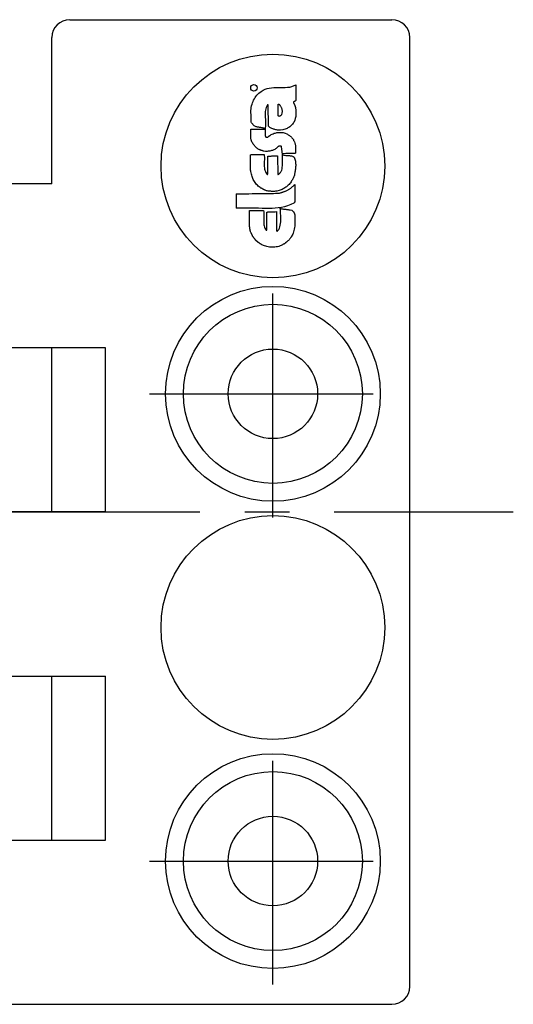
# Model space of a CAD drawing. Extents: x 1 to 305, y 0 to 218.
# Drawn here: x 191 to 218, y 158 to 213 of the extents above; entities that cross this region are included whole.
import ezdxf

# ---------------------------------------------------------------- set-up
doc = ezdxf.new("R2010")
doc.units = 0
doc.header["$LTSCALE"] = 10
doc.header["$MEASUREMENT"] = 0
doc.linetypes.add('CENTER', pattern=[2, 1.25, -0.25, 0.25, -0.25])
doc.layers.get('0').update_dxf_attribs({"linetype": 'CONTINUOUS'})
doc.layers.add('1', color=1, linetype='CENTER')
doc.layers.add('3', color=3, linetype='CONTINUOUS')

msp = doc.modelspace()

# ---------------------------------------------------------------- linework, layer by layer
for p, q in [((193.557, 212.636), (211.557, 212.636)), ((192.557, 203.47), (192.557, 211.636)), ((212.557, 158.636), (212.557, 211.636)), ((192.557, 203.47), (170.557, 203.47)), ((195.557, 194.304), (170.557, 194.304)), ((192.557, 185.134), (192.557, 194.304)), ((195.557, 185.134), (195.557, 194.304)), ((195.557, 185.138), (170.557, 185.138)), ((195.557, 185.134), (170.557, 185.134)), ((170.557, 175.968), (195.557, 175.968)), ((192.557, 166.802), (192.557, 175.968)), ((195.557, 166.802), (195.557, 175.968)), ((173.557, 166.802), (195.557, 166.802)), ((176.057, 157.636), (211.557, 157.636))]:
    msp.add_line(p, q)
for centre, radius in [((204.907, 204.462), 6.25), ((204.907, 191.736), 6), ((204.907, 191.736), 5), ((204.907, 191.736), 2.5), ((204.907, 178.686), 6.25), ((204.907, 165.636), 6), ((204.907, 165.636), 5), ((204.907, 165.636), 2.5)]:
    msp.add_circle(centre, radius)
for centre, start, end in [((193.557, 211.636), 90, 180), ((211.557, 211.636), 0, 90), ((211.557, 158.636), 270, 0)]:
    msp.add_arc(centre, 1, start, end)
at = {"layer": '1'}
for p, q in [((204.907, 184.836), (204.907, 198.636)), ((198.007, 191.736), (211.807, 191.736)), ((148.332, 185.136), (218.344, 185.136)), ((204.907, 158.736), (204.907, 172.536)), ((198.007, 165.636), (211.807, 165.636))]:
    msp.add_line(p, q, dxfattribs=at)
at = {"layer": '3'}
for p, q in [((204.013, 208.413), (204.068, 208.472)), ((204.068, 208.472), (204.127, 208.527)), ((204.127, 208.527), (204.25, 208.623)), ((204.25, 208.623), (204.359, 208.695)), ((204.359, 208.695), (204.468, 208.75)), ((204.468, 208.75), (204.586, 208.791)), ((204.586, 208.791), (204.704, 208.818)), ((204.704, 208.818), (204.832, 208.836)), ((204.832, 208.836), (204.954, 208.845)), ((204.954, 208.845), (205.082, 208.845)), ((205.082, 208.845), (205.214, 208.845)), ((205.214, 208.845), (205.341, 208.845)), ((205.341, 208.845), (205.468, 208.845)), ((205.468, 208.845), (205.596, 208.85)), ((205.596, 208.85), (205.723, 208.859)), ((205.723, 208.859), (205.846, 208.873)), ((205.846, 208.873), (205.964, 208.9)), ((205.964, 208.9), (206.187, 209)), ((206.187, 209), (206.187, 208.354)), ((203.718, 207.827), (203.74, 207.909)), ((203.74, 207.909), (203.768, 207.99)), ((203.768, 207.99), (203.799, 208.068)), ((203.799, 208.068), (203.831, 208.145)), ((203.831, 208.145), (203.872, 208.218)), ((203.872, 208.218), (203.918, 208.286)), ((203.918, 208.286), (203.963, 208.354)), ((203.963, 208.354), (204.013, 208.413)), ((205.2, 207.913), (205.209, 207.918)), ((205.2, 207.277), (205.2, 207.913)), ((205.209, 207.918), (205.218, 207.922)), ((205.218, 207.922), (205.223, 207.922)), ((205.223, 207.922), (205.232, 207.922)), ((205.232, 207.922), (205.236, 207.918)), ((205.236, 207.918), (205.245, 207.913)), ((205.245, 207.913), (205.254, 207.909)), ((205.254, 207.909), (205.264, 207.9)), ((206.059, 208), (206.055, 207.995)), ((206.055, 207.995), (206.064, 207.986)), ((206.064, 208.04), (206.059, 208.036)), ((206.059, 208.036), (206.059, 208.031)), ((206.059, 208.031), (206.059, 208.027)), ((206.059, 208.027), (206.059, 208.022)), ((206.059, 208.022), (206.059, 208.018)), ((206.059, 208.018), (206.059, 208.013)), ((206.059, 208.013), (206.059, 208.009)), ((206.059, 208.009), (206.059, 208.004)), ((206.059, 208.004), (206.059, 208)), ((206.064, 208.045), (206.064, 208.04)), ((206.068, 208.045), (206.064, 208.045)), ((206.064, 207.986), (206.068, 207.977)), ((206.091, 208.059), (206.068, 208.054)), ((206.068, 208.054), (206.068, 208.05)), ((206.068, 208.05), (206.068, 208.045)), ((206.068, 207.977), (206.073, 207.968)), ((206.073, 207.968), (206.078, 207.954)), ((206.078, 207.954), (206.087, 207.945)), ((206.087, 207.945), (206.091, 207.936)), ((206.1, 208.063), (206.091, 208.059)), ((206.091, 207.936), (206.096, 207.927)), ((206.096, 207.927), (206.1, 207.918)), ((206.109, 208.068), (206.1, 208.063)), ((206.1, 207.918), (206.105, 207.904)), ((206.105, 207.904), (206.109, 207.895)), ((206.118, 208.068), (206.109, 208.068)), ((206.128, 208.072), (206.118, 208.068)), ((206.132, 208.077), (206.128, 208.072)), ((206.141, 208.081), (206.132, 208.077)), ((206.15, 208.086), (206.141, 208.081)), ((206.155, 208.09), (206.15, 208.086)), ((206.164, 208.095), (206.155, 208.09)), ((206.168, 208.1), (206.164, 208.095)), ((206.173, 208.104), (206.168, 208.1)), ((206.178, 208.113), (206.173, 208.104)), ((206.187, 208.118), (206.178, 208.113)), ((206.187, 208.354), (206.187, 208.127)), ((206.187, 208.127), (206.187, 208.118)), ((203.672, 207.477), (203.677, 207.563)), ((203.681, 207.399), (203.672, 207.477)), ((203.677, 207.563), (203.686, 207.654)), ((203.686, 207.363), (203.681, 207.399)), ((203.686, 207.654), (203.699, 207.74)), ((203.686, 207.322), (203.686, 207.363)), ((203.699, 207.74), (203.718, 207.827)), ((204.481, 207.504), (204.477, 207.422)), ((204.477, 207.422), (204.477, 207.336)), ((204.491, 207.586), (204.481, 207.504)), ((204.509, 207.663), (204.491, 207.586)), ((204.536, 207.74), (204.509, 207.663)), ((204.572, 207.809), (204.536, 207.74)), ((204.613, 207.881), (204.572, 207.809)), ((204.622, 207.877), (204.613, 207.881)), ((204.627, 207.877), (204.622, 207.877)), ((204.632, 207.877), (204.627, 207.877)), ((204.636, 207.877), (204.632, 207.877)), ((204.641, 207.877), (204.636, 207.877)), ((204.645, 207.877), (204.641, 207.877)), ((204.659, 206.708), (204.645, 207.877)), ((205.264, 207.9), (205.268, 207.89)), ((205.268, 207.89), (205.277, 207.881)), ((205.277, 207.881), (205.286, 207.872)), ((205.286, 207.872), (205.295, 207.863)), ((205.295, 207.863), (205.3, 207.854)), ((205.3, 207.854), (205.309, 207.845)), ((205.309, 207.845), (205.323, 207.831)), ((205.323, 207.831), (205.341, 207.804)), ((205.341, 207.804), (205.359, 207.772)), ((205.359, 207.772), (205.373, 207.745)), ((205.373, 207.745), (205.382, 207.718)), ((205.382, 207.718), (205.391, 207.686)), ((205.391, 207.686), (205.4, 207.659)), ((205.409, 207.408), (205.395, 207.349)), ((205.4, 207.659), (205.409, 207.627)), ((205.409, 207.627), (205.414, 207.595)), ((205.414, 207.44), (205.409, 207.408)), ((205.414, 207.595), (205.418, 207.563)), ((205.418, 207.468), (205.414, 207.44)), ((205.418, 207.563), (205.418, 207.531)), ((205.418, 207.531), (205.418, 207.499)), ((205.418, 207.499), (205.418, 207.468)), ((206.109, 207.895), (206.114, 207.886)), ((206.114, 207.886), (206.118, 207.877)), ((206.118, 207.877), (206.123, 207.868)), ((206.123, 207.868), (206.128, 207.859)), ((206.128, 207.859), (206.137, 207.845)), ((206.137, 207.845), (206.15, 207.79)), ((206.15, 207.79), (206.164, 207.736)), ((206.164, 207.736), (206.173, 207.681)), ((206.173, 207.681), (206.182, 207.631)), ((206.182, 207.631), (206.187, 207.577)), ((206.187, 207.577), (206.191, 207.527)), ((206.191, 207.527), (206.196, 207.477)), ((206.196, 207.372), (206.191, 207.322)), ((206.196, 207.477), (206.196, 207.427)), ((206.196, 207.427), (206.196, 207.372)), ((203.686, 207.286), (203.686, 207.322)), ((203.686, 207.245), (203.686, 207.286)), ((203.686, 207.208), (203.686, 207.245)), ((203.686, 207.172), (203.686, 207.208)), ((203.686, 207.131), (203.686, 207.172)), ((203.686, 207.095), (203.686, 207.131)), ((203.69, 207.058), (203.686, 207.095)), ((203.69, 207.017), (203.69, 207.058)), ((203.69, 206.981), (203.69, 207.017)), ((203.695, 206.945), (203.69, 206.981)), ((203.699, 206.908), (203.695, 206.945)), ((203.704, 206.872), (203.699, 206.908)), ((203.859, 206.699), (203.704, 206.872)), ((204.477, 207.336), (204.477, 207.249)), ((204.477, 207.249), (204.481, 207.163)), ((204.481, 207.163), (204.486, 207.076)), ((204.486, 207.076), (204.491, 206.99)), ((204.491, 206.99), (204.495, 206.904)), ((204.495, 206.904), (204.495, 206.817)), ((204.495, 206.817), (204.495, 206.731)), ((205.204, 207.272), (205.2, 207.277)), ((205.2, 207.277), (205.2, 207.277)), ((205.204, 207.267), (205.204, 207.272)), ((205.259, 207.236), (205.204, 207.267)), ((205.282, 207.24), (205.259, 207.236)), ((205.295, 207.245), (205.282, 207.24)), ((205.304, 207.249), (205.295, 207.245)), ((205.314, 207.254), (205.304, 207.249)), ((205.323, 207.258), (205.314, 207.254)), ((205.332, 207.263), (205.323, 207.258)), ((205.341, 207.272), (205.332, 207.263)), ((205.35, 207.277), (205.341, 207.272)), ((205.359, 207.286), (205.35, 207.277)), ((205.368, 207.295), (205.359, 207.286)), ((205.373, 207.304), (205.368, 207.295)), ((205.382, 207.313), (205.373, 207.304)), ((205.386, 207.327), (205.382, 207.313)), ((205.391, 207.336), (205.386, 207.327)), ((205.395, 207.349), (205.391, 207.336)), ((206.009, 206.804), (205.973, 206.763)), ((206.041, 206.849), (206.009, 206.804)), ((206.073, 206.899), (206.041, 206.849)), ((206.1, 206.949), (206.073, 206.899)), ((206.105, 206.958), (206.1, 206.949)), ((206.105, 206.967), (206.105, 206.963)), ((206.109, 206.967), (206.105, 206.967)), ((206.105, 206.963), (206.105, 206.958)), ((206.114, 206.981), (206.109, 206.976)), ((206.109, 206.976), (206.109, 206.972)), ((206.109, 206.972), (206.109, 206.967)), ((206.118, 206.99), (206.114, 206.986)), ((206.114, 206.986), (206.114, 206.981)), ((206.123, 206.995), (206.118, 206.99)), ((206.128, 207.004), (206.123, 206.999)), ((206.123, 206.999), (206.123, 206.995)), ((206.132, 207.013), (206.128, 207.008)), ((206.128, 207.008), (206.128, 207.004)), ((206.159, 207.122), (206.132, 207.022)), ((206.132, 207.022), (206.132, 207.013)), ((206.173, 207.172), (206.159, 207.122)), ((206.182, 207.222), (206.173, 207.172)), ((206.187, 207.272), (206.182, 207.222)), ((206.191, 207.322), (206.187, 207.272)), ((203.672, 206.458), (203.672, 206.522)), ((203.672, 206.522), (204.463, 206.522)), ((203.672, 206.426), (203.672, 206.458)), ((203.672, 206.394), (203.672, 206.426)), ((203.672, 206.367), (203.672, 206.394)), ((203.672, 206.335), (203.672, 206.367)), ((203.672, 206.303), (203.672, 206.335)), ((203.672, 206.272), (203.672, 206.303)), ((203.672, 206.244), (203.672, 206.272)), ((203.931, 206.667), (203.859, 206.699)), ((203.968, 206.654), (203.931, 206.667)), ((204.009, 206.645), (203.968, 206.654)), ((204.045, 206.64), (204.009, 206.645)), ((204.086, 206.635), (204.045, 206.64)), ((204.122, 206.626), (204.086, 206.635)), ((204.163, 206.622), (204.122, 206.626)), ((204.204, 206.617), (204.163, 206.622)), ((204.24, 206.613), (204.204, 206.617)), ((204.281, 206.604), (204.24, 206.613)), ((204.318, 206.594), (204.281, 206.604)), ((204.359, 206.585), (204.318, 206.594)), ((204.395, 206.572), (204.359, 206.585)), ((204.431, 206.554), (204.395, 206.572)), ((204.463, 206.535), (204.431, 206.554)), ((204.468, 206.526), (204.463, 206.535)), ((204.463, 206.522), (204.468, 206.522)), ((204.468, 206.522), (204.468, 206.526)), ((204.495, 206.731), (204.472, 206.567)), ((204.472, 206.567), (204.477, 206.522)), ((204.477, 206.522), (204.481, 206.481)), ((204.481, 206.353), (204.477, 206.326)), ((204.477, 206.326), (204.477, 206.303)), ((204.477, 206.303), (204.477, 206.276)), ((204.477, 206.276), (204.477, 206.253)), ((204.477, 206.253), (204.477, 206.231)), ((204.481, 206.481), (204.481, 206.444)), ((204.481, 206.444), (204.481, 206.413)), ((204.481, 206.413), (204.481, 206.381)), ((204.481, 206.381), (204.481, 206.353)), ((204.663, 206.704), (204.659, 206.708)), ((204.663, 206.699), (204.663, 206.704)), ((204.663, 206.695), (204.663, 206.699)), ((204.668, 206.69), (204.663, 206.695)), ((204.668, 206.685), (204.668, 206.69)), ((204.668, 206.681), (204.668, 206.685)), ((204.672, 206.681), (204.668, 206.681)), ((204.672, 206.676), (204.672, 206.681)), ((204.741, 206.622), (204.672, 206.676)), ((204.777, 206.599), (204.741, 206.622)), ((204.813, 206.581), (204.777, 206.599)), ((204.854, 206.558), (204.813, 206.581)), ((204.895, 206.544), (204.854, 206.558)), ((204.863, 206.244), (204.918, 206.267)), ((204.936, 206.526), (204.895, 206.544)), ((204.918, 206.267), (204.973, 206.29)), ((204.977, 206.513), (204.936, 206.526)), ((204.973, 206.29), (205.027, 206.303)), ((205.023, 206.499), (204.977, 206.513)), ((205.068, 206.49), (205.023, 206.499)), ((205.027, 206.303), (205.082, 206.317)), ((205.114, 206.481), (205.068, 206.49)), ((205.082, 206.317), (205.136, 206.326)), ((205.159, 206.472), (205.114, 206.481)), ((205.136, 206.326), (205.195, 206.335)), ((205.204, 206.467), (205.159, 206.472)), ((205.195, 206.335), (205.25, 206.34)), ((205.25, 206.463), (205.204, 206.467)), ((205.295, 206.463), (205.25, 206.463)), ((205.25, 206.34), (205.309, 206.34)), ((205.341, 206.463), (205.295, 206.463)), ((205.309, 206.34), (205.364, 206.34)), ((205.468, 206.485), (205.341, 206.463)), ((205.364, 206.34), (205.423, 206.331)), ((205.423, 206.331), (205.477, 206.326)), ((205.527, 206.499), (205.468, 206.485)), ((205.477, 206.326), (205.532, 206.313)), ((205.586, 206.517), (205.527, 206.499)), ((205.532, 206.313), (205.586, 206.299)), ((205.641, 206.54), (205.586, 206.517)), ((205.586, 206.299), (205.686, 206.258)), ((205.696, 206.563), (205.641, 206.54)), ((205.686, 206.258), (205.727, 206.235)), ((205.75, 206.59), (205.696, 206.563)), ((205.796, 206.622), (205.75, 206.59)), ((205.846, 206.654), (205.796, 206.622)), ((205.891, 206.685), (205.846, 206.654)), ((205.932, 206.722), (205.891, 206.685)), ((205.973, 206.763), (205.932, 206.722)), ((203.672, 206.213), (203.672, 206.244)), ((203.672, 206.181), (203.672, 206.213)), ((203.672, 206.149), (203.672, 206.181)), ((203.672, 206.117), (203.672, 206.149)), ((203.672, 206.085), (203.672, 206.117)), ((203.672, 206.053), (203.672, 206.085)), ((203.672, 206.026), (203.672, 206.053)), ((203.699, 205.922), (203.672, 206.026)), ((203.713, 205.871), (203.699, 205.922)), ((203.736, 205.821), (203.713, 205.871)), ((203.758, 205.776), (203.736, 205.821)), ((203.781, 205.731), (203.758, 205.776)), ((203.808, 205.69), (203.781, 205.731)), ((204.477, 206.231), (204.477, 206.208)), ((204.477, 206.208), (204.477, 206.185)), ((204.477, 206.185), (204.481, 206.163)), ((204.481, 206.163), (204.486, 206.112)), ((204.486, 206.112), (204.495, 206.103)), ((204.495, 206.103), (204.5, 206.099)), ((204.5, 206.099), (204.504, 206.09)), ((204.504, 206.09), (204.513, 206.085)), ((204.513, 206.085), (204.522, 206.081)), ((204.522, 206.081), (204.531, 206.076)), ((204.531, 206.076), (204.541, 206.076)), ((204.541, 206.076), (204.55, 206.072)), ((204.55, 206.072), (204.559, 206.072)), ((204.559, 206.072), (204.568, 206.067)), ((204.568, 206.067), (204.577, 206.067)), ((204.577, 206.067), (204.591, 206.067)), ((204.591, 206.067), (204.6, 206.072)), ((204.6, 206.072), (204.609, 206.072)), ((204.609, 206.072), (204.627, 206.081)), ((204.627, 206.081), (204.641, 206.09)), ((204.641, 206.09), (204.65, 206.099)), ((204.65, 206.099), (204.659, 206.108)), ((204.659, 206.108), (204.668, 206.112)), ((204.668, 206.112), (204.682, 206.122)), ((204.682, 206.122), (204.691, 206.131)), ((204.691, 206.131), (204.704, 206.14)), ((204.704, 206.14), (204.713, 206.149)), ((204.713, 206.149), (204.727, 206.158)), ((204.727, 206.158), (204.741, 206.167)), ((204.741, 206.167), (204.75, 206.176)), ((204.75, 206.176), (204.763, 206.185)), ((204.763, 206.185), (204.777, 206.19)), ((204.777, 206.19), (204.786, 206.199)), ((204.786, 206.199), (204.809, 206.222)), ((204.809, 206.222), (204.863, 206.244)), ((205.727, 206.235), (205.768, 206.213)), ((205.768, 206.213), (205.805, 206.19)), ((205.805, 206.19), (205.841, 206.163)), ((205.841, 206.163), (205.877, 206.135)), ((205.877, 206.135), (205.909, 206.103)), ((205.909, 206.103), (205.941, 206.072)), ((205.941, 206.072), (205.968, 206.04)), ((205.968, 206.04), (206, 206.008)), ((206, 206.008), (206.023, 205.972)), ((206.023, 205.972), (206.05, 205.935)), ((206.05, 205.935), (206.068, 205.894)), ((206.068, 205.894), (206.091, 205.858)), ((206.091, 205.858), (206.109, 205.817)), ((206.109, 205.817), (206.137, 205.735)), ((206.137, 205.735), (206.15, 205.699)), ((203.84, 205.649), (203.808, 205.69)), ((203.872, 205.608), (203.84, 205.649)), ((203.904, 205.571), (203.872, 205.608)), ((203.936, 205.535), (203.904, 205.571)), ((203.972, 205.499), (203.936, 205.535)), ((204.013, 205.467), (203.972, 205.499)), ((204.049, 205.435), (204.013, 205.467)), ((204.09, 205.408), (204.049, 205.435)), ((204.127, 205.38), (204.09, 205.408)), ((204.136, 205.376), (204.127, 205.38)), ((204.136, 205.371), (204.136, 205.376)), ((204.14, 205.371), (204.136, 205.371)), ((204.145, 205.367), (204.14, 205.371)), ((204.15, 205.367), (204.145, 205.367)), ((204.154, 205.367), (204.15, 205.367)), ((204.159, 205.367), (204.154, 205.367)), ((204.163, 205.367), (204.159, 205.367)), ((204.168, 205.362), (204.163, 205.367)), ((204.172, 205.362), (204.168, 205.362)), ((204.177, 205.362), (204.172, 205.362)), ((204.181, 205.362), (204.177, 205.362)), ((204.186, 205.362), (204.181, 205.362)), ((204.19, 205.362), (204.186, 205.362)), ((204.213, 205.349), (204.19, 205.362)), ((204.222, 205.344), (204.213, 205.349)), ((204.231, 205.339), (204.222, 205.344)), ((204.245, 205.335), (204.231, 205.339)), ((204.254, 205.33), (204.245, 205.335)), ((204.268, 205.33), (204.254, 205.33)), ((204.281, 205.326), (204.268, 205.33)), ((204.295, 205.326), (204.281, 205.326)), ((204.304, 205.321), (204.295, 205.326)), ((204.318, 205.317), (204.304, 205.321)), ((204.331, 205.317), (204.318, 205.317)), ((204.345, 205.312), (204.331, 205.317)), ((204.359, 205.308), (204.345, 205.312)), ((204.372, 205.303), (204.359, 205.308)), ((204.386, 205.299), (204.372, 205.303)), ((204.486, 205.28), (204.386, 205.299)), ((204.536, 205.28), (204.486, 205.28)), ((204.586, 205.28), (204.536, 205.28)), ((204.636, 205.285), (204.586, 205.28)), ((204.686, 205.289), (204.636, 205.285)), ((204.736, 205.299), (204.686, 205.289)), ((204.786, 205.308), (204.736, 205.299)), ((204.832, 205.321), (204.786, 205.308)), ((204.877, 205.335), (204.832, 205.321)), ((204.927, 205.353), (204.877, 205.335)), ((204.968, 205.371), (204.927, 205.353)), ((205.013, 205.394), (204.968, 205.371)), ((205.054, 205.417), (205.013, 205.394)), ((205.091, 205.444), (205.054, 205.417)), ((205.127, 205.471), (205.091, 205.444)), ((205.2, 205.553), (205.127, 205.471)), ((205.227, 205.558), (205.2, 205.553)), ((205.241, 205.562), (205.227, 205.558)), ((205.254, 205.562), (205.241, 205.562)), ((205.273, 205.567), (205.254, 205.562)), ((205.291, 205.567), (205.273, 205.567)), ((205.304, 205.567), (205.291, 205.567)), ((205.323, 205.567), (205.304, 205.567)), ((205.336, 205.567), (205.323, 205.567)), ((205.35, 205.567), (205.336, 205.567)), ((205.364, 205.562), (205.35, 205.567)), ((205.373, 205.562), (205.364, 205.562)), ((205.382, 205.558), (205.373, 205.562)), ((205.391, 205.558), (205.382, 205.558)), ((205.391, 205.553), (205.391, 205.558)), ((205.414, 205.385), (205.391, 205.553)), ((205.423, 205.299), (205.414, 205.385)), ((205.432, 205.217), (205.423, 205.299)), ((205.436, 205.135), (205.432, 205.217)), ((205.623, 205.153), (205.436, 205.148)), ((205.696, 205.158), (205.623, 205.153)), ((205.755, 205.158), (205.696, 205.158)), ((205.805, 205.158), (205.755, 205.158)), ((205.846, 205.158), (205.805, 205.158)), ((205.882, 205.158), (205.846, 205.158)), ((205.914, 205.158), (205.882, 205.158)), ((205.941, 205.158), (205.914, 205.158)), ((205.968, 205.158), (205.941, 205.158)), ((205.996, 205.158), (205.968, 205.158)), ((206.023, 205.158), (205.996, 205.158)), ((206.05, 205.158), (206.023, 205.158)), ((206.087, 205.162), (206.05, 205.158)), ((206.128, 205.167), (206.087, 205.162)), ((206.173, 205.171), (206.128, 205.167)), ((206.15, 205.699), (206.155, 205.662)), ((206.155, 205.662), (206.164, 205.626)), ((206.164, 205.626), (206.168, 205.59)), ((206.168, 205.59), (206.168, 205.553)), ((206.168, 205.553), (206.173, 205.521)), ((206.173, 205.521), (206.173, 205.485)), ((206.173, 205.485), (206.178, 205.449)), ((206.178, 205.308), (206.173, 205.276)), ((206.173, 205.276), (206.173, 205.239)), ((206.173, 205.239), (206.173, 205.171)), ((206.178, 205.449), (206.178, 205.412)), ((206.178, 205.412), (206.178, 205.38)), ((206.178, 205.38), (206.178, 205.344)), ((206.178, 205.344), (206.178, 205.308)), ((203.663, 205.094), (203.713, 205.098)), ((203.663, 204.221), (203.663, 205.094)), ((203.713, 205.098), (203.758, 205.103)), ((203.758, 205.103), (203.804, 205.103)), ((203.804, 205.103), (203.854, 205.108)), ((203.854, 205.108), (203.899, 205.108)), ((203.899, 205.108), (203.945, 205.108)), ((203.945, 205.108), (203.995, 205.108)), ((203.995, 205.108), (204.04, 205.103)), ((204.04, 205.103), (204.086, 205.103)), ((204.086, 205.103), (204.136, 205.103)), ((204.136, 205.103), (204.181, 205.103)), ((204.181, 205.103), (204.231, 205.098)), ((204.231, 205.098), (204.277, 205.103)), ((204.277, 205.103), (204.327, 205.103)), ((204.327, 205.103), (204.418, 205.112)), ((204.418, 205.112), (204.427, 205.035)), ((204.427, 205.035), (204.431, 204.958)), ((204.431, 204.807), (204.427, 204.73)), ((204.427, 204.73), (204.427, 204.653)), ((204.427, 204.653), (204.427, 204.576)), ((204.431, 204.958), (204.431, 204.885)), ((204.431, 204.885), (204.431, 204.807)), ((204.622, 205.017), (204.668, 205.017)), ((204.622, 204.016), (204.622, 205.017)), ((204.668, 205.017), (204.709, 205.017)), ((204.709, 205.017), (204.745, 205.021)), ((204.745, 205.021), (204.782, 205.021)), ((204.782, 205.021), (204.813, 205.021)), ((204.813, 205.021), (204.845, 205.026)), ((204.845, 205.026), (204.877, 205.026)), ((204.877, 205.026), (204.904, 205.026)), ((204.904, 205.026), (204.932, 205.026)), ((204.932, 205.026), (204.959, 205.026)), ((204.959, 205.026), (204.986, 205.026)), ((204.986, 205.026), (205.013, 205.026)), ((205.013, 205.026), (205.041, 205.03)), ((205.041, 205.03), (205.068, 205.03)), ((205.068, 205.03), (205.123, 205.035)), ((205.123, 205.035), (205.127, 205.03)), ((205.127, 205.03), (205.132, 205.03)), ((205.132, 205.03), (205.136, 205.03)), ((205.136, 205.03), (205.141, 205.03)), ((205.141, 205.03), (205.145, 205.03)), ((205.145, 205.03), (205.15, 205.03)), ((205.15, 205.03), (205.154, 205.03)), ((205.154, 205.03), (205.154, 205.026)), ((205.154, 205.026), (205.159, 205.026)), ((205.159, 205.026), (205.164, 205.026)), ((205.164, 205.026), (205.168, 205.026)), ((205.168, 205.026), (205.173, 205.026)), ((205.173, 205.026), (205.177, 203.984)), ((205.436, 205.148), (205.436, 205.135)), ((205.445, 205.053), (205.436, 205.135)), ((205.441, 204.562), (205.445, 204.644)), ((205.445, 204.971), (205.445, 205.053)), ((205.45, 204.889), (205.445, 204.971)), ((205.445, 204.726), (205.45, 204.807)), ((205.445, 204.644), (205.445, 204.726)), ((205.45, 204.807), (205.45, 204.889)), ((205.527, 205.068), (205.582, 205.062)), ((205.582, 205.062), (205.623, 205.058)), ((205.623, 205.058), (205.668, 205.058)), ((205.668, 205.058), (205.709, 205.053)), ((205.709, 205.053), (205.75, 205.053)), ((205.75, 205.053), (205.796, 205.048)), ((205.796, 205.048), (205.837, 205.044)), ((205.837, 205.044), (205.877, 205.039)), ((205.877, 205.039), (205.918, 205.035)), ((205.918, 205.035), (205.955, 205.026)), ((205.955, 205.026), (205.996, 205.012)), ((205.996, 205.012), (206.032, 204.998)), ((206.032, 204.998), (206.1, 204.962)), ((206.1, 204.962), (206.123, 204.903)), ((206.123, 204.903), (206.141, 204.844)), ((206.141, 204.844), (206.159, 204.789)), ((206.159, 204.789), (206.168, 204.726)), ((206.168, 204.726), (206.178, 204.666)), ((206.178, 204.666), (206.178, 204.603)), ((206.178, 204.603), (206.182, 204.544)), ((203.663, 204.221), (203.663, 204.221)), ((203.668, 204.212), (203.663, 204.221)), ((203.668, 204.207), (203.668, 204.212)), ((203.668, 204.203), (203.668, 204.207)), ((203.668, 204.198), (203.668, 204.203)), ((203.672, 204.198), (203.668, 204.198)), ((203.672, 204.194), (203.672, 204.198)), ((203.672, 204.189), (203.672, 204.194)), ((203.677, 204.184), (203.672, 204.189)), ((203.672, 204.148), (203.677, 204.153)), ((203.704, 204.012), (203.672, 204.148)), ((203.677, 204.18), (203.677, 204.184)), ((203.677, 204.175), (203.677, 204.18)), ((203.677, 204.166), (203.677, 204.175)), ((203.677, 204.162), (203.677, 204.166)), ((203.677, 204.157), (203.677, 204.162)), ((203.677, 204.153), (203.677, 204.157)), ((204.427, 204.576), (204.427, 204.503)), ((204.427, 204.503), (204.427, 204.43)), ((204.427, 204.43), (204.436, 204.357)), ((204.436, 204.357), (204.445, 204.289)), ((204.445, 204.289), (204.463, 204.225)), ((204.463, 204.225), (204.486, 204.162)), ((204.486, 204.162), (204.513, 204.098)), ((204.513, 204.098), (204.595, 203.994)), ((205.273, 204.044), (205.291, 204.066)), ((205.291, 204.066), (205.309, 204.084)), ((205.309, 204.084), (205.327, 204.103)), ((205.327, 204.103), (205.341, 204.125)), ((205.341, 204.125), (205.359, 204.144)), ((205.359, 204.144), (205.373, 204.166)), ((205.373, 204.166), (205.382, 204.184)), ((205.382, 204.184), (205.395, 204.198)), ((205.395, 204.198), (205.409, 204.225)), ((205.409, 204.225), (205.423, 204.307)), ((205.423, 204.307), (205.427, 204.394)), ((205.427, 204.394), (205.436, 204.476)), ((205.436, 204.476), (205.441, 204.562)), ((206.141, 204.112), (206.123, 203.994)), ((206.15, 204.171), (206.141, 204.112)), ((206.159, 204.23), (206.15, 204.171)), ((206.168, 204.294), (206.159, 204.23)), ((206.173, 204.357), (206.168, 204.294)), ((206.178, 204.416), (206.173, 204.357)), ((206.182, 204.48), (206.178, 204.416)), ((206.182, 204.544), (206.182, 204.48)), ((203.722, 203.948), (203.704, 204.012)), ((203.74, 203.884), (203.722, 203.948)), ((203.763, 203.821), (203.74, 203.884)), ((203.786, 203.762), (203.763, 203.821)), ((203.813, 203.702), (203.786, 203.762)), ((203.845, 203.648), (203.813, 203.702)), ((203.877, 203.593), (203.845, 203.648)), ((203.913, 203.539), (203.877, 203.593)), ((203.954, 203.489), (203.913, 203.539)), ((204.595, 203.994), (204.6, 203.994)), ((204.6, 203.994), (204.604, 203.994)), ((204.604, 203.994), (204.609, 203.994)), ((204.609, 203.994), (204.613, 203.994)), ((204.613, 203.998), (204.618, 203.998)), ((204.613, 203.994), (204.613, 203.998)), ((204.618, 204.003), (204.622, 204.003)), ((204.618, 203.998), (204.618, 204.003)), ((204.622, 204.007), (204.622, 204.016)), ((204.622, 204.003), (204.622, 204.007)), ((205.177, 203.984), (205.191, 203.984)), ((205.191, 203.984), (205.209, 203.989)), ((205.209, 203.989), (205.223, 203.998)), ((205.223, 203.998), (205.241, 204.012)), ((205.241, 204.012), (205.259, 204.03)), ((205.259, 204.03), (205.273, 204.044)), ((205.887, 203.53), (205.85, 203.48)), ((205.923, 203.584), (205.887, 203.53)), ((205.955, 203.63), (205.923, 203.584)), ((205.973, 203.652), (205.955, 203.63)), ((205.987, 203.68), (205.973, 203.652)), ((206, 203.702), (205.987, 203.68)), ((206.014, 203.725), (206, 203.702)), ((206.027, 203.753), (206.014, 203.725)), ((206.041, 203.775), (206.027, 203.753)), ((206.055, 203.803), (206.041, 203.775)), ((206.064, 203.825), (206.055, 203.803)), ((206.078, 203.853), (206.064, 203.825)), ((206.087, 203.88), (206.078, 203.853)), ((206.096, 203.907), (206.087, 203.88)), ((206.109, 203.934), (206.096, 203.907)), ((206.118, 203.962), (206.109, 203.934)), ((206.123, 203.994), (206.118, 203.962)), ((203.995, 203.439), (203.954, 203.489)), ((204.04, 203.389), (203.995, 203.439)), ((204.086, 203.343), (204.04, 203.389)), ((204.136, 203.298), (204.086, 203.343)), ((204.19, 203.257), (204.136, 203.298)), ((204.227, 203.234), (204.19, 203.257)), ((204.245, 203.225), (204.227, 203.234)), ((204.263, 203.216), (204.245, 203.225)), ((204.281, 203.207), (204.263, 203.216)), ((204.3, 203.198), (204.281, 203.207)), ((204.318, 203.189), (204.3, 203.198)), ((204.336, 203.18), (204.318, 203.189)), ((204.354, 203.17), (204.336, 203.18)), ((204.372, 203.161), (204.354, 203.17)), ((204.391, 203.152), (204.372, 203.161)), ((204.409, 203.143), (204.391, 203.152)), ((204.427, 203.134), (204.409, 203.143)), ((204.445, 203.125), (204.427, 203.134)), ((204.463, 203.116), (204.445, 203.125)), ((204.477, 203.107), (204.463, 203.116)), ((204.559, 203.084), (204.477, 203.107)), ((204.595, 203.075), (204.559, 203.084)), ((204.636, 203.066), (204.595, 203.075)), ((204.677, 203.061), (204.636, 203.066)), ((204.718, 203.052), (204.677, 203.061)), ((204.759, 203.048), (204.718, 203.052)), ((204.795, 203.048), (204.759, 203.048)), ((204.836, 203.043), (204.795, 203.048)), ((204.877, 203.043), (204.836, 203.043)), ((204.918, 203.043), (204.877, 203.043)), ((204.963, 203.043), (204.918, 203.043)), ((205.004, 203.043), (204.963, 203.043)), ((205.045, 203.048), (205.004, 203.043)), ((205.086, 203.048), (205.045, 203.048)), ((205.127, 203.057), (205.086, 203.048)), ((205.25, 203.089), (205.127, 203.057)), ((205.309, 203.107), (205.25, 203.089)), ((205.25, 202.948), (205.282, 202.952)), ((205.282, 202.952), (205.309, 202.961)), ((205.368, 203.13), (205.309, 203.107)), ((205.309, 202.961), (205.341, 202.97)), ((205.341, 202.97), (205.368, 202.979)), ((205.423, 203.152), (205.368, 203.13)), ((205.368, 202.979), (205.4, 202.989)), ((205.4, 202.989), (205.427, 202.998)), ((205.477, 203.18), (205.423, 203.152)), ((205.427, 202.998), (205.455, 203.007)), ((205.455, 203.007), (205.482, 203.016)), ((205.527, 203.207), (205.477, 203.18)), ((205.482, 203.016), (205.509, 203.025)), ((205.509, 203.025), (205.536, 203.034)), ((205.582, 203.239), (205.527, 203.207)), ((205.536, 203.034), (205.564, 203.043)), ((205.564, 203.043), (205.591, 203.057)), ((205.627, 203.275), (205.582, 203.239)), ((205.591, 203.057), (205.614, 203.066)), ((205.614, 203.066), (205.641, 203.075)), ((205.677, 203.307), (205.627, 203.275)), ((205.641, 203.075), (205.682, 203.102)), ((205.723, 203.348), (205.677, 203.307)), ((205.682, 203.102), (205.718, 203.116)), ((205.718, 203.116), (205.755, 203.134)), ((205.768, 203.389), (205.723, 203.348)), ((205.755, 203.134), (205.786, 203.152)), ((205.809, 203.434), (205.768, 203.389)), ((205.786, 203.152), (205.818, 203.17)), ((205.85, 203.48), (205.809, 203.434)), ((205.818, 203.17), (205.846, 203.189)), ((205.846, 203.189), (205.877, 203.211)), ((205.877, 203.211), (205.905, 203.23)), ((205.905, 203.23), (205.932, 203.252)), ((205.932, 203.252), (205.955, 203.271)), ((205.955, 203.271), (205.982, 203.293)), ((205.982, 203.293), (206.009, 203.316)), ((206.009, 203.316), (206.032, 203.339)), ((206.032, 203.339), (206.059, 203.361)), ((206.059, 203.361), (206.087, 203.384)), ((206.087, 203.384), (206.137, 203.434)), ((206.137, 203.434), (206.137, 202.443)), ((202.858, 202.911), (203.012, 202.911)), ((202.858, 202.911), (202.858, 202.099)), ((203.012, 202.911), (203.204, 202.916)), ((203.204, 202.916), (203.377, 202.916)), ((203.377, 202.916), (203.563, 202.916)), ((203.563, 202.916), (203.749, 202.92)), ((203.749, 202.92), (203.94, 202.92)), ((203.94, 202.92), (204.127, 202.925)), ((204.127, 202.925), (204.313, 202.925)), ((204.313, 202.925), (204.486, 202.929)), ((204.486, 202.929), (204.654, 202.929)), ((204.654, 202.929), (204.804, 202.929)), ((204.804, 202.929), (204.941, 202.934)), ((204.941, 202.934), (205.054, 202.939)), ((205.054, 202.939), (205.145, 202.939)), ((205.145, 202.939), (205.25, 202.948)), ((206.091, 202.411), (206.091, 202.407)), ((206.096, 202.411), (206.091, 202.411)), ((206.091, 202.407), (206.091, 202.402)), ((206.091, 202.402), (206.091, 202.397)), ((206.096, 202.425), (206.096, 202.42)), ((206.105, 202.425), (206.096, 202.425)), ((206.096, 202.42), (206.096, 202.416)), ((206.096, 202.416), (206.096, 202.411)), ((206.109, 202.425), (206.105, 202.425)), ((206.114, 202.429), (206.109, 202.425)), ((206.118, 202.429), (206.114, 202.429)), ((206.123, 202.434), (206.118, 202.429)), ((206.128, 202.434), (206.123, 202.434)), ((206.132, 202.434), (206.128, 202.434)), ((206.137, 202.438), (206.132, 202.434)), ((206.137, 202.443), (206.137, 202.438)), ((203.763, 202.113), (202.858, 202.099)), ((203.604, 201.142), (203.599, 201.984)), ((203.599, 201.984), (204.386, 201.975)), ((203.877, 202.111), (203.763, 202.113)), ((204.095, 202.106), (203.877, 202.111)), ((204.3, 202.097), (204.095, 202.106)), ((204.491, 202.093), (204.3, 202.097)), ((204.386, 201.975), (204.4, 201.906)), ((204.4, 201.906), (204.409, 201.838)), ((204.682, 202.088), (204.491, 202.093)), ((204.563, 200.888), (204.568, 201.884)), ((204.568, 201.884), (204.6, 201.888)), ((204.6, 201.888), (204.632, 201.897)), ((204.632, 201.897), (204.663, 201.902)), ((204.663, 201.902), (204.695, 201.902)), ((204.859, 202.093), (204.682, 202.088)), ((204.695, 201.902), (204.732, 201.906)), ((204.732, 201.906), (204.763, 201.906)), ((204.763, 201.906), (204.8, 201.906)), ((204.8, 201.906), (204.832, 201.906)), ((204.832, 201.906), (204.868, 201.906)), ((205.036, 202.102), (204.859, 202.093)), ((204.868, 201.906), (204.9, 201.906)), ((204.9, 201.906), (204.936, 201.906)), ((204.936, 201.906), (204.973, 201.906)), ((204.973, 201.906), (205.004, 201.906)), ((205.004, 201.906), (205.036, 201.906)), ((205.209, 202.12), (205.036, 202.102)), ((205.036, 201.906), (205.1, 201.915)), ((205.1, 201.915), (205.104, 201.852)), ((205.104, 201.852), (205.109, 201.788)), ((205.382, 202.147), (205.209, 202.12)), ((205.323, 202.102), (205.355, 202.088)), ((205.327, 202.011), (205.323, 202.102)), ((205.332, 201.947), (205.327, 202.011)), ((205.336, 201.875), (205.332, 201.947)), ((205.341, 201.797), (205.336, 201.875)), ((205.355, 202.088), (205.391, 202.079)), ((205.555, 202.188), (205.382, 202.147)), ((205.391, 202.079), (205.427, 202.075)), ((205.427, 202.075), (205.464, 202.066)), ((205.464, 202.066), (205.5, 202.061)), ((205.5, 202.061), (205.541, 202.056)), ((205.541, 202.056), (205.582, 202.047)), ((205.727, 202.238), (205.555, 202.188)), ((205.582, 202.047), (205.627, 202.043)), ((205.627, 202.043), (205.668, 202.038)), ((205.668, 202.038), (205.714, 202.034)), ((205.714, 202.034), (205.755, 202.029)), ((205.905, 202.307), (205.727, 202.238)), ((205.755, 202.029), (205.8, 202.02)), ((205.8, 202.02), (205.841, 202.016)), ((205.841, 202.016), (205.882, 202.006)), ((205.882, 202.006), (205.959, 201.988)), ((206.087, 202.393), (205.905, 202.307)), ((205.959, 201.988), (205.977, 201.975)), ((205.977, 201.975), (205.996, 201.965)), ((205.996, 201.965), (206.009, 201.956)), ((206.009, 201.956), (206.023, 201.943)), ((206.023, 201.943), (206.037, 201.929)), ((206.037, 201.929), (206.05, 201.915)), ((206.05, 201.915), (206.064, 201.902)), ((206.064, 201.902), (206.073, 201.884)), ((206.073, 201.884), (206.082, 201.87)), ((206.082, 201.87), (206.091, 201.852)), ((206.091, 202.397), (206.087, 202.393)), ((206.091, 201.852), (206.1, 201.834)), ((204.4, 201.474), (204.395, 201.397)), ((204.395, 201.397), (204.395, 201.324)), ((204.395, 201.324), (204.395, 201.256)), ((204.404, 201.547), (204.4, 201.474)), ((204.409, 201.693), (204.404, 201.62)), ((204.404, 201.62), (204.404, 201.547)), ((204.409, 201.838), (204.409, 201.765)), ((204.409, 201.765), (204.409, 201.693)), ((205.109, 201.32), (205.104, 201.252)), ((205.109, 201.788), (205.109, 201.724)), ((205.109, 201.724), (205.109, 201.656)), ((205.109, 201.656), (205.109, 201.593)), ((205.109, 201.593), (205.109, 201.524)), ((205.109, 201.524), (205.109, 201.456)), ((205.109, 201.456), (205.109, 201.388)), ((205.109, 201.388), (205.109, 201.32)), ((205.336, 201.247), (205.345, 201.338)), ((205.345, 201.711), (205.341, 201.797)), ((205.35, 201.62), (205.345, 201.711)), ((205.345, 201.338), (205.35, 201.433)), ((205.35, 201.529), (205.35, 201.62)), ((205.35, 201.433), (205.35, 201.529)), ((206.1, 201.834), (206.109, 201.815)), ((206.109, 201.815), (206.114, 201.797)), ((206.114, 201.797), (206.123, 201.779)), ((206.123, 201.779), (206.128, 201.747)), ((206.128, 201.747), (206.132, 201.665)), ((206.132, 201.665), (206.137, 201.584)), ((206.137, 201.584), (206.137, 201.502)), ((206.137, 201.502), (206.141, 201.42)), ((206.141, 201.343), (206.137, 201.261)), ((206.141, 201.42), (206.141, 201.343)), ((203.604, 201.142), (203.604, 201.142)), ((203.608, 201.097), (203.604, 201.142)), ((203.608, 201.074), (203.608, 201.097)), ((203.613, 201.052), (203.608, 201.074)), ((203.618, 201.033), (203.613, 201.052)), ((203.618, 201.011), (203.618, 201.033)), ((203.622, 200.988), (203.618, 201.011)), ((203.627, 200.965), (203.622, 200.988)), ((203.627, 200.942), (203.627, 200.965)), ((203.631, 200.92), (203.627, 200.942)), ((203.636, 200.892), (203.631, 200.92)), ((203.64, 200.87), (203.636, 200.892)), ((203.645, 200.847), (203.64, 200.87)), ((203.649, 200.824), (203.645, 200.847)), ((203.654, 200.801), (203.649, 200.824)), ((203.658, 200.779), (203.654, 200.801)), ((203.677, 200.751), (203.658, 200.779)), ((203.686, 200.738), (203.677, 200.751)), ((204.395, 201.256), (204.404, 201.183)), ((204.404, 201.183), (204.413, 201.115)), ((204.413, 201.115), (204.431, 201.052)), ((204.431, 201.052), (204.459, 200.988)), ((204.459, 200.988), (204.536, 200.879)), ((204.536, 200.879), (204.541, 200.879)), ((204.541, 200.879), (204.545, 200.879)), ((204.545, 200.879), (204.55, 200.879)), ((204.55, 200.879), (204.554, 200.879)), ((204.554, 200.879), (204.559, 200.879)), ((204.559, 200.883), (204.563, 200.883)), ((204.559, 200.879), (204.559, 200.883)), ((204.563, 200.883), (204.563, 200.888)), ((205.104, 201.252), (205.104, 201.183)), ((205.104, 201.183), (205.104, 201.115)), ((205.104, 201.115), (205.104, 201.052)), ((205.104, 201.052), (205.104, 200.983)), ((205.104, 200.983), (205.109, 200.856)), ((205.109, 200.856), (205.114, 200.847)), ((205.114, 200.847), (205.118, 200.838)), ((205.118, 200.838), (205.118, 200.833)), ((205.118, 200.833), (205.123, 200.833)), ((205.123, 200.833), (205.132, 200.829)), ((205.132, 200.829), (205.136, 200.829)), ((205.136, 200.829), (205.141, 200.829)), ((205.141, 200.829), (205.145, 200.833)), ((205.145, 200.833), (205.154, 200.833)), ((205.154, 200.833), (205.159, 200.838)), ((205.159, 200.838), (205.164, 200.838)), ((205.164, 200.838), (205.168, 200.842)), ((205.168, 200.842), (205.177, 200.847)), ((205.177, 200.847), (205.182, 200.847)), ((205.182, 200.847), (205.186, 200.856)), ((205.186, 200.856), (205.232, 200.915)), ((205.232, 200.915), (205.268, 200.988)), ((205.268, 200.988), (205.3, 201.07)), ((205.3, 201.07), (205.318, 201.156)), ((205.318, 201.156), (205.336, 201.247)), ((206.068, 200.788), (206.041, 200.715)), ((206.087, 200.865), (206.068, 200.788)), ((206.105, 200.942), (206.087, 200.865)), ((206.118, 201.02), (206.105, 200.942)), ((206.128, 201.097), (206.118, 201.02)), ((206.132, 201.179), (206.128, 201.097)), ((206.137, 201.261), (206.132, 201.179)), ((203.695, 200.724), (203.686, 200.738)), ((203.699, 200.71), (203.695, 200.724)), ((203.708, 200.697), (203.699, 200.71)), ((203.713, 200.679), (203.708, 200.697)), ((203.718, 200.665), (203.713, 200.679)), ((203.727, 200.651), (203.718, 200.665)), ((203.731, 200.638), (203.727, 200.651)), ((203.74, 200.624), (203.731, 200.638)), ((203.745, 200.606), (203.74, 200.624)), ((203.754, 200.592), (203.745, 200.606)), ((203.763, 200.579), (203.754, 200.592)), ((203.772, 200.565), (203.763, 200.579)), ((203.777, 200.551), (203.772, 200.565)), ((203.795, 200.515), (203.777, 200.551)), ((203.808, 200.501), (203.795, 200.515)), ((203.818, 200.483), (203.808, 200.501)), ((203.827, 200.469), (203.818, 200.483)), ((203.836, 200.456), (203.827, 200.469)), ((203.845, 200.442), (203.836, 200.456)), ((203.859, 200.433), (203.845, 200.442)), ((203.868, 200.419), (203.859, 200.433)), ((203.877, 200.406), (203.868, 200.419)), ((203.89, 200.392), (203.877, 200.406)), ((203.899, 200.379), (203.89, 200.392)), ((203.909, 200.369), (203.899, 200.379)), ((203.918, 200.356), (203.909, 200.369)), ((203.927, 200.342), (203.918, 200.356)), ((203.936, 200.329), (203.927, 200.342)), ((204.081, 200.197), (203.936, 200.329)), ((205.659, 200.201), (205.609, 200.174)), ((205.682, 200.219), (205.659, 200.201)), ((205.705, 200.238), (205.682, 200.219)), ((205.727, 200.256), (205.705, 200.238)), ((205.75, 200.278), (205.727, 200.256)), ((205.773, 200.301), (205.75, 200.278)), ((205.791, 200.324), (205.773, 200.301)), ((205.814, 200.347), (205.791, 200.324)), ((205.832, 200.369), (205.814, 200.347)), ((205.85, 200.392), (205.832, 200.369)), ((205.873, 200.415), (205.85, 200.392)), ((205.891, 200.442), (205.873, 200.415)), ((205.905, 200.465), (205.891, 200.442)), ((205.923, 200.488), (205.905, 200.465)), ((205.937, 200.515), (205.923, 200.488)), ((206.014, 200.647), (205.937, 200.515)), ((206.041, 200.715), (206.014, 200.647)), ((204.113, 200.178), (204.081, 200.197)), ((204.127, 200.174), (204.113, 200.178)), ((204.136, 200.165), (204.127, 200.174)), ((204.15, 200.156), (204.136, 200.165)), ((204.163, 200.147), (204.15, 200.156)), ((204.172, 200.142), (204.163, 200.147)), ((204.186, 200.133), (204.172, 200.142)), ((204.2, 200.124), (204.186, 200.133)), ((204.213, 200.115), (204.2, 200.124)), ((204.222, 200.106), (204.213, 200.115)), ((204.236, 200.097), (204.222, 200.106)), ((204.25, 200.088), (204.236, 200.097)), ((204.263, 200.078), (204.25, 200.088)), ((204.277, 200.069), (204.263, 200.078)), ((204.29, 200.06), (204.277, 200.069)), ((204.431, 200.001), (204.29, 200.06)), ((204.504, 199.978), (204.431, 200.001)), ((204.572, 199.96), (204.504, 199.978)), ((204.65, 199.942), (204.572, 199.96)), ((204.722, 199.933), (204.65, 199.942)), ((204.795, 199.924), (204.722, 199.933)), ((204.868, 199.924), (204.795, 199.924)), ((204.945, 199.924), (204.868, 199.924)), ((205.018, 199.928), (204.945, 199.924)), ((205.091, 199.942), (205.018, 199.928)), ((205.168, 199.956), (205.091, 199.942)), ((205.236, 199.974), (205.168, 199.956)), ((205.309, 199.997), (205.236, 199.974)), ((205.377, 200.024), (205.309, 199.997)), ((205.445, 200.06), (205.377, 200.024)), ((205.468, 200.074), (205.445, 200.06)), ((205.477, 200.078), (205.468, 200.074)), ((205.491, 200.088), (205.477, 200.078)), ((205.5, 200.092), (205.491, 200.088)), ((205.514, 200.097), (205.5, 200.092)), ((205.523, 200.106), (205.514, 200.097)), ((205.536, 200.11), (205.523, 200.106)), ((205.55, 200.115), (205.536, 200.11)), ((205.559, 200.124), (205.55, 200.115)), ((205.568, 200.128), (205.559, 200.124)), ((205.577, 200.138), (205.568, 200.128)), ((205.591, 200.147), (205.577, 200.138)), ((205.596, 200.151), (205.591, 200.147)), ((205.605, 200.16), (205.596, 200.151)), ((205.609, 200.174), (205.605, 200.16))]:
    msp.add_line(p, q, dxfattribs=at)
msp.add_circle((203.85, 208.834), 0.182, dxfattribs=at)
msp.add_arc((205.536, 205.17), 0.102, 191.9548, 264.9684, dxfattribs=at)

doc.saveas('drawing.dxf')
